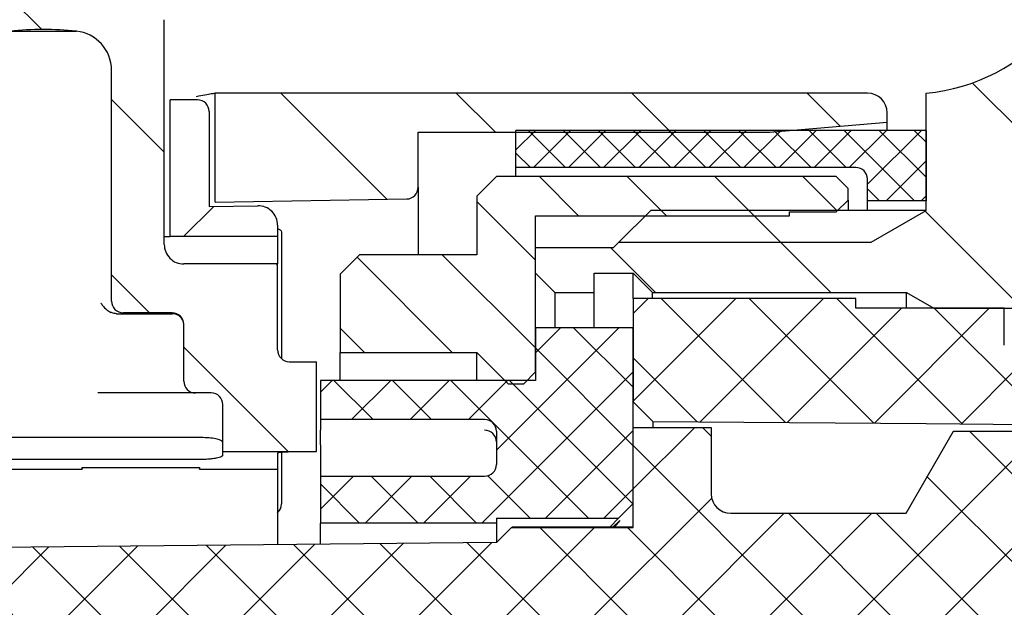
# Paper-space layout 'TBW01402TV1旧' of a CAD drawing. Units: millimetres. Extents: x -10 to 594, y 0 to 919.
# Drawn here: x 94 to 119, y 120 to 135 of the extents above; entities that cross this region are included whole.
import ezdxf

# ---------------------------------------------------------------- set-up
doc = ezdxf.new("R2010")
doc.units = ezdxf.units.MM
pattern_1 = [(45, (0, 0), (-1.122532015133644, 1.122532015133644), []), (135, (0, 0), (-1.122532015133644, -1.122532015133644), [])]
pattern_2 = [(135.0000000000002, (0, 0), (-2.245064030267281, -2.245064030267296), [])]

psp = doc.layouts.new('TBW01402TV1旧')

# ---------------------------------------------------------------- hatches: boundary and pattern name
at = {"linetype": 'Continuous', "lineweight": 18}
h = psp.add_hatch(dxfattribs=at)
h.set_pattern_fill('ANSI31', angle=90, style=0)
h.set_pattern_definition(pattern_2)
edge = h.paths.add_edge_path(flags=0)
edge.add_line((130.9555530951506, 132.551423674011), (130.9555530951506, 134.6363078970263))
edge.add_spline(control_points=[(130.9555530951506, 134.6363078970271), (130.9555530951506, 134.6448090183106), (130.9554961863947, 134.6533103300523), (130.9553823764698, 134.6618106894788), (130.9533884129377, 134.8107380059539), (130.9336745831729, 134.9604424782612), (130.8970398200424, 135.1048073479956), (130.8576885343393, 135.2598770891098), (130.7981742276533, 135.4111275423416), (130.7212837618313, 135.551423674011)], knot_values=[-2.55033638508e-05, -2.55033638508e-05, -2.55033638508e-05, -2.55033638508e-05, 0, 0, 0, 0.0004468219929094, 0.0004468219929094, 0.0004468219929094, 0.0009298756187472, 0.0009298756187472, 0.0009298756187472, 0.0009298756187472], weights=[1, 1, 1, 1, 1, 1, 1, 1, 1, 1], degree=3, periodic=0)
edge.add_line((130.7212837618315, 135.551423674011), (127.4970530951506, 135.551423674011))
edge.add_line((127.4970530951506, 135.551423674011), (126.9555530951506, 136.4893291863096))
edge.add_line((126.9555530951506, 136.4893291863096), (126.9555530951506, 143.0514236740111))
edge.add_line((126.9555530951506, 143.0514236740111), (125.8555530951506, 143.0514236740111))
edge.add_line((125.8555530951506, 143.0514236740111), (125.8555530951506, 149.751423674011))
edge.add_line((125.8555530951506, 149.751423674011), (125.0555530951506, 150.551423674011))
edge.add_line((125.0555530951506, 150.551423674011), (121.4555530951506, 150.5514236740111))
edge.add_line((121.4555530951506, 150.5514236740111), (121.4555530951506, 138.0263608595442))
edge.add_arc((116.4555530951506, 138.0263608595442), 5, 275.7391704772669, 360, ccw=False)
edge.add_line((116.9555530951506, 133.051423674011), (116.9555530951506, 130.051423674011))
edge.add_line((116.9555530951506, 130.051423674011), (115.5491278394047, 129.239423674011))
edge.add_line((115.5491278394047, 129.239423674011), (109.0935530951506, 129.239423674011))
edge.add_line((109.0935530951506, 129.239423674011), (108.9555530951506, 129.101423674011))
edge.add_line((108.9555530951506, 129.101423674011), (106.9555530951506, 129.101423674011))
edge.add_line((106.9555530951506, 129.101423674011), (106.9555530951506, 128.4514236740111))
edge.add_line((106.9555530951506, 128.4514236740111), (107.4555530951506, 127.9514236740111))
edge.add_line((107.4555530951506, 127.9514236740111), (108.4555530951506, 127.9514236740111))
edge.add_line((108.4555530951506, 127.9514236740111), (108.4555530951506, 128.4514236740111))
edge.add_line((108.4555530951506, 128.4514236740111), (109.4555530951506, 128.451423674011))
edge.add_line((109.4555530951506, 128.451423674011), (109.9555530951506, 127.9514236740111))
edge.add_line((109.9555530951506, 127.9514236740111), (116.4555530951506, 127.9514236740111))
edge.add_line((116.4555530951506, 127.9514236740111), (117.1483734181781, 127.5514236740111))
edge.add_line((117.1483734181781, 127.5514236740111), (128.9055530951506, 127.5514236740111))
edge.add_line((128.9055530951506, 127.5514236740111), (129.9555530951506, 128.601423674011))
edge.add_line((129.9555530951506, 128.601423674011), (129.9555530951506, 129.9056723629483))
edge.add_arc((131.9555530951506, 129.9056723629465), 2, 138.5903778907295, 179.9999999999471, ccw=False)
edge.add_arc((128.9555530951506, 132.551423674011), 2, 318.590377890731, 360.0000000000009)
h = psp.add_hatch(dxfattribs=at)
h.set_pattern_fill('ANSI31', angle=90, style=0)
h.set_pattern_definition(pattern_2)
edge = h.paths.add_edge_path(flags=0)
edge.add_line((101.3555530951506, 126.182388557351), (100.6555530951506, 126.1823885573508))
edge.add_arc((100.6555530951506, 126.4823885573508), 0.3, 179.9999999999775, 270, ccw=False)
edge.add_line((100.3555530951506, 126.4823885573509), (100.3555530951506, 128.6823885573508))
edge.add_line((100.3555530951506, 128.6823885573508), (97.95555309515059, 128.6823885573508))
edge.add_arc((97.95555309515059, 129.1823885573508), 0.5, 180, 270, ccw=False)
edge.add_line((97.45555309515059, 129.1823885573508), (97.45555309515065, 134.9339598448401))
edge.add_arc((96.45555309515059, 134.9339598448401), 1, 0, 76.5066011784335)
edge.add_arc((94.35555309515064, 126.182388557351), 9.999999999999998, 76.50660117844737, 103.493398821553)
edge.add_arc((92.25555309515059, 134.9339598448401), 1, 103.4933988215665, 180)
edge.add_line((91.25555309515056, 134.9339598448401), (91.25555309515059, 129.1823885573508))
edge.add_arc((90.75555309515059, 129.1823885573508), 0.5, 270, 360, ccw=False)
edge.add_line((90.75555309515059, 128.6823885573508), (84.35555309515064, 128.6823885573508))
edge.add_line((84.35555309515064, 128.6823885573508), (84.35555309515064, 127.4323885573508))
edge.add_line((84.35555309515064, 127.4323885573508), (92.30555309515059, 127.4323885573508))
edge.add_arc((92.30555309515051, 127.7323885573508), 0.3, 270.0000000000198, 360.0000000000117)
edge.add_line((92.60555309515058, 127.7323885573509), (92.60555309515058, 133.6447943356507))
edge.add_arc((93.60555309515064, 133.6447943356507), 1, 95.73917047718368, 180, ccw=False)
edge.add_arc((94.35555309515064, 126.182388557351), 8.499999999999998, 84.26082952274243, 95.73917047725632, ccw=False)
edge.add_arc((95.10555309515064, 133.6447943356507), 1, -9.094947017729282e-13, 84.26082952281712, ccw=False)
edge.add_line((96.10555309515068, 133.6447943356507), (96.10555309515058, 127.7323885573509))
edge.add_arc((96.40555309515058, 127.7323885573508), 0.3, 179.9999999999892, 270.0000000000008)
edge.add_line((96.40555309515058, 127.4323885573508), (97.65555309515062, 127.4323885573509))
edge.add_arc((97.65555309515062, 127.1323885573508), 0.3, 2.091837814077735e-11, 89.9999999999992, ccw=False)
edge.add_line((97.95555309515065, 127.1323885573509), (97.95555309515065, 125.6823885573507))
edge.add_arc((98.25555309515065, 125.6823885573508), 0.3, 180.0000000000198, 270.0000000000008)
edge.add_line((98.25555309515065, 125.3823885573508), (98.65555309515064, 125.3823885573509))
edge.add_arc((98.65555309515064, 125.0823885573508), 0.3, 2.091837814077735e-11, 89.9999999999992, ccw=False)
edge.add_line((98.95555309515065, 125.0823885573509), (98.95555309515065, 123.8823885573508))
edge.add_line((98.95555309515065, 123.8823885573508), (101.3555530951506, 123.8823885573508))
edge.add_line((101.3555530951506, 123.8823885573508), (101.3555530951506, 126.182388557351))
h = psp.add_hatch(dxfattribs=at)
h.set_pattern_fill('ANSI31', style=0)
h.set_pattern_definition([(45, (0, 0), (-2.245064030267288, 2.245064030267288), [])])
edge = h.paths.add_edge_path(flags=0)
edge.add_arc((98.30555309515064, 132.5823885573504), 0.3, 0, 90)
edge.add_line((98.30555309515064, 132.8823885573504), (97.60555309515064, 132.8823885573504))
edge.add_line((97.60555309515064, 132.8823885573504), (97.60555309515064, 129.3823885573508))
edge.add_line((97.60555309515064, 129.3823885573508), (100.3555530951506, 129.3823885573507))
edge.add_line((100.3555530951506, 129.3823885573507), (100.3555530951506, 129.6735848608645))
edge.add_arc((99.85555309515064, 129.6735848608643), 0.5, 1.95413e-11, 91.00000000001612)
edge.add_line((99.84682689193184, 130.1735087084427), (98.60555309515064, 130.151842193726))
edge.add_line((98.60555309515064, 130.151842193726), (98.60555309515064, 132.5823885573504))
h = psp.add_hatch(dxfattribs=at)
h.set_pattern_fill('ANSI31', angle=90, style=0)
h.set_pattern_definition(pattern_2)
edge = h.paths.add_edge_path(flags=0)
edge.add_arc((103.6555530951506, 130.6462328529454), 0.3, 271.0000000000367, 360.000000000028)
edge.add_line((103.9555530951506, 130.6462328529456), (103.9555530951506, 132.051423674011))
edge.add_line((103.9555530951506, 132.051423674011), (112.9555530951506, 132.0514236740107))
edge.add_line((112.9555530951506, 132.0514236740107), (115.9555530951506, 132.3138896645885))
edge.add_line((115.9555530951506, 132.3138896645885), (115.9555530951506, 132.5514236740108))
edge.add_arc((115.4555530951506, 132.5514236740107), 0.5, 1.62844e-11, 90)
edge.add_line((115.4555530951506, 133.0514236740109), (114.9555530951506, 133.0514236740107))
edge.add_line((114.9555530951506, 133.0514236740107), (108.9555530951506, 133.0514236740107))
edge.add_line((108.9555530951506, 133.0514236740107), (98.75555309515065, 133.0514236740107))
edge.add_line((98.75555309515065, 133.0514236740107), (98.75555309515065, 130.260657336384))
edge.add_line((98.75555309515065, 130.260657336384), (103.660788817082, 130.3462785443986))
h = psp.add_hatch(dxfattribs=at)
h.set_pattern_fill('ANSI37', scale=0.2, style=0)
h.set_pattern_definition([(45, (0, 0), (-0.4490128060534576, 0.4490128060534577), []), (135, (0, 0), (-0.4490128060534577, -0.4490128060534576), [])])
edge = h.paths.add_edge_path(flags=0)
edge.add_line((106.4555530951506, 132.1014236740111), (106.4555530951506, 131.1514236740113))
edge.add_line((106.4555530951506, 131.1514236740113), (115.1555530951506, 131.1514236740112))
edge.add_arc((115.1555530951506, 130.8514236740111), 0.3, 2.091837814077735e-11, 89.9999999999992, ccw=False)
edge.add_line((115.4555530951506, 130.8514236740112), (115.4555530951506, 130.301423674011))
edge.add_line((115.4555530951506, 130.301423674011), (116.9555530951506, 130.3014236740113))
edge.add_line((116.9555530951506, 130.3014236740113), (116.9555530951506, 132.1014236740111))
edge.add_line((116.9555530951506, 132.1014236740111), (106.4555530951506, 132.1014236740111))
h = psp.add_hatch(dxfattribs=at)
h.set_pattern_fill('ANSI31', scale=0.5, angle=90, style=0)
h.set_pattern_definition([(135.0000000000002, (0, 0), (-1.12253201513364, -1.122532015133648), [])])
edge = h.paths.add_edge_path(flags=0)
edge.add_spline(control_points=[(114.6555530951506, 130.0182084631008), (114.7555530946012, 130.1182085354467), (114.8555530946094, 130.218208607235), (114.9555530951506, 130.3182086784903)], knot_values=[0.1036086922104221, 0.1036086922104221, 0.1036086922104221, 0.1036086922104221, 0.1040331829242679, 0.1040331829242679, 0.1040331829242679, 0.1040331829242679], weights=[1, 1, 1, 1], degree=3, periodic=0)
edge.add_line((114.9555530951506, 130.3182086784903), (114.9555530951506, 130.618208887482))
edge.add_spline(control_points=[(114.9555530951506, 130.618208887482), (114.8555530956528, 130.7182089556092), (114.7555530956454, 130.8182090232268), (114.6555530951506, 130.918209090357)], knot_values=[0.1067704991791734, 0.1067704991791734, 0.1067704991791734, 0.1067704991791734, 0.1071953511871386, 0.1071953511871386, 0.1071953511871386, 0.1071953511871386], weights=[1, 1, 1, 1], degree=3, periodic=0)
edge.add_line((114.6555530951506, 130.918209090357), (105.9555530951506, 130.9182090903574))
edge.add_spline(control_points=[(105.9555530951506, 130.9182090903574), (105.7888864270957, 130.7515423112436), (105.6222197603943, 130.5848755307762), (105.4555530951506, 130.4182087488512)], knot_values=[0.0492021181549414, 0.0492021181549414, 0.0492021181549414, 0.0492021181549414, 0.0499092251776093, 0.0499092251776093, 0.0499092251776093, 0.0499092251776093], weights=[1, 1, 1, 1], degree=3, periodic=0)
edge.add_line((105.4555530951506, 130.4182087488512), (105.4555530951506, 128.9182076135738))
edge.add_line((105.4555530951506, 128.9182076135738), (102.4555530951506, 128.9182076135738))
edge.add_spline(control_points=[(102.4555530951506, 128.9182076135738), (102.2888864265899, 128.7515408086434), (102.1222197598706, 128.5848740018717), (101.9555530951506, 128.4182071931006)], knot_values=[2.828428282e-07, 2.828428282e-07, 2.828428282e-07, 2.828428282e-07, 0.0007073899213342, 0.0007073899213342, 0.0007073899213342, 0.0007073899213342], weights=[1, 1, 1, 1], degree=3, periodic=0)
edge.add_line((101.9555530951506, 128.4182071931006), (101.9555530951506, 126.4182052484119))
edge.add_line((101.9555530951506, 126.4182052484119), (105.4555530951506, 126.4182052484119))
edge.add_spline(control_points=[(105.4555530951506, 126.4182052484119), (105.7222197694937, 126.1515382823655), (105.9888864365644, 125.8848713090467), (106.2555530951506, 125.6182043272433)], knot_values=[0.0384062901617482, 0.0384062901617482, 0.0384062901617482, 0.0384062901617482, 0.0395376616630114, 0.0395376616630114, 0.0395376616630114, 0.0395376616630114], weights=[1, 1, 1, 1], degree=3, periodic=0)
edge.add_line((106.2555530951506, 125.6182043272434), (106.6555530951506, 125.6182043272434))
edge.add_spline(control_points=[(106.6555530951506, 125.6182043272434), (106.7555530939777, 125.7182044472768), (106.8555530940004, 125.8182045661146), (106.9555530951506, 125.9182046838248)], knot_values=[0.0807620307044257, 0.0807620307044257, 0.0807620307044257, 0.0807620307044257, 0.0811897118169267, 0.0811897118169267, 0.0811897118169267, 0.0811897118169267], weights=[1, 1, 1, 1], degree=3, periodic=0)
edge.add_line((106.9555530951506, 125.9182046838248), (106.9555530951506, 129.9182083898319))
edge.add_line((106.9555530951506, 129.9182083898319), (113.4555530951506, 129.9182083898315))
edge.add_line((113.4555530951506, 129.9182083898315), (113.4555530951506, 130.0182084631008))
edge.add_line((113.4555530951506, 130.0182084631008), (114.6555530951506, 130.0182084631008))
h = psp.add_hatch(dxfattribs=at)
h.set_pattern_fill('ANSI31', angle=90, style=0)
h.set_pattern_definition(pattern_2)
h.paths.add_polyline_path([(109.9055530951506, 130.051423674011), (109.0935530951506, 129.239423674011), (115.5491278394047, 129.239423674011), (116.9555530951506, 130.051423674011)], flags=0)
h = psp.add_hatch(dxfattribs=at)
h.set_pattern_fill('ANSI37', scale=0.5, style=0)
h.set_pattern_definition(pattern_1)
edge = h.paths.add_edge_path(flags=0)
edge.add_arc((124.4555530951506, 126.5514236740111), 0.5, 180.0000000000065, 270, ccw=False)
edge.add_line((123.9555530951506, 126.551423674011), (123.9555530951506, 127.5514236740111))
edge.add_line((123.9555530951506, 127.5514236740111), (121.4555530951506, 127.5514236740111))
edge.add_line((121.4555530951506, 127.5514236740111), (121.4555530951506, 126.601423674011))
edge.add_arc((120.9555530951506, 126.6014236740109), 0.5, -90.00000000000091, 2.3874235921539366e-12, ccw=False)
edge.add_line((120.9555530951506, 126.1014236740109), (119.4555530951506, 126.1014236740109))
edge.add_arc((119.4555530951506, 126.6014236740109), 0.5, 180.0000000000033, 270, ccw=False)
edge.add_line((118.9555530951506, 126.6014236740109), (118.9555530951506, 127.5514236740109))
edge.add_line((118.9555530951506, 127.5514236740109), (115.1555530951506, 127.5514236740111))
edge.add_line((115.1555530951506, 127.5514236740111), (115.1555530951506, 127.8014236740111))
edge.add_line((115.1555530951506, 127.8014236740111), (109.4555530951506, 127.801423674011))
edge.add_line((109.4555530951506, 127.801423674011), (109.4555530951506, 125.1514236740111))
edge.add_line((109.4555530951506, 125.1514236740111), (109.9589087998486, 124.648067969313))
edge.add_line((109.9589087998486, 124.648067969313), (116.9555530951506, 124.601423674011))
edge.add_line((116.9555530951506, 124.601423674011), (128.9555530951506, 124.4837766151875))
edge.add_line((128.9555530951506, 124.4837766151875), (128.9555530951506, 127.5514236740111))
edge.add_line((128.9555530951506, 127.5514236740111), (126.9555530951506, 127.5514236740111))
edge.add_line((126.9555530951506, 127.5514236740111), (126.9555530951506, 126.551423674011))
edge.add_arc((126.4555530951506, 126.5514236740111), 0.5, 270, 359.99999999999346, ccw=False)
edge.add_line((126.4555530951506, 126.051423674011), (124.4555530951506, 126.051423674011))
h = psp.add_hatch(dxfattribs=at)
h.set_pattern_fill('ANSI37', scale=0.5, style=0)
h.set_pattern_definition(pattern_1)
edge = h.paths.add_edge_path(flags=0)
edge.add_line((89.45555309515056, 121.0514236740113), (89.45555309515056, 117.901423674011))
edge.add_line((89.45555309515056, 117.901423674011), (89.45555309515056, 115.5514236740109))
edge.add_line((89.45555309515056, 115.5514236740109), (93.45555309515056, 115.5514236740109))
edge.add_line((93.45555309515056, 115.5514236740109), (93.45555309515056, 118.251423674011))
edge.add_arc((93.75555309515056, 118.2514236740109), 0.3, 89.9999999999992, 179.9999999999856, ccw=False)
edge.add_line((93.75555309515056, 118.551423674011), (99.95555309515059, 118.551423674011))
edge.add_line((99.95555309515059, 118.551423674011), (100.4555530951506, 119.051423674011))
edge.add_line((100.4555530951506, 119.051423674011), (100.4555530951506, 119.551423674011))
edge.add_line((100.4555530951506, 119.551423674011), (134.4555530951505, 119.5514236740112))
edge.add_line((134.4555530951505, 119.5514236740112), (134.4555530951505, 121.0915319682163))
edge.add_ellipse((134.9555530951505, 121.0915319682166), major_axis=(-3.290853833595907e-25, 0.5019099187716665), ratio=0.9961946980917599, start_angle=0, end_angle=90.00000000003968, ccw=False)
edge.add_line((134.9555530951505, 121.5934418869885), (137.9555530951505, 121.5934418869879))
edge.add_ellipse((137.9555530951506, 121.0915319682163), major_axis=(-3.290853833595907e-25, 0.5019099187716665), ratio=0.9961946980917599, start_angle=-89.99999999996498, end_angle=0, ccw=False)
edge.add_line((138.4555530951505, 121.0915319682166), (138.4555530951505, 120.701423674011))
edge.add_line((138.4555530951505, 120.701423674011), (143.8555530951506, 120.701423674011))
edge.add_line((143.8555530951506, 120.701423674011), (144.1555530951505, 121.0014236740111))
edge.add_line((144.1555530951505, 121.0014236740111), (144.1555530951505, 121.7514236740111))
edge.add_arc((144.6555530951505, 121.751423674011), 0.5, 89.9999999999992, 179.9999999999959, ccw=False)
edge.add_line((144.6555530951505, 122.2514236740111), (146.0555530951506, 122.2514236740111))
edge.add_line((146.0555530951506, 122.2514236740111), (146.2700037872015, 122.1514236740111))
edge.add_line((146.2700037872015, 122.1514236740111), (147.3374961603697, 122.1514236740112))
edge.add_ellipse((148.7555530951505, 127.7619935425104), major_axis=(-3.542212406908687e-25, 17.21056986850489), ratio=0.0871557427476576, start_angle=104.3114185463483, end_angle=109.02590337945139, ccw=False)
edge.add_spline(control_points=[(147.3021033640101, 123.5076762188237), (147.3013715358339, 123.5405907175448), (147.2948707269044, 123.5738294030522), (147.2832230002208, 123.6046227507371), (147.2715822267625, 123.6353977160299), (147.2545017013928, 123.664571240521), (147.2334740311485, 123.6898782193921), (147.2121061072255, 123.7155946964415), (147.1861023474015, 123.7380135849613), (147.1575858391031, 123.7554702203496), (147.128295173408, 123.7734007631065), (147.0955657114975, 123.7865808657279), (147.0620351635041, 123.7940071576483), (147.0398501055344, 123.7989206686587), (147.01699448943, 123.8014236740112), (146.9942718270075, 123.8014236740112)], knot_values=[4e-16, 4e-16, 4e-16, 4e-16, 9.87679005895e-05, 9.87679005895e-05, 9.87679005895e-05, 0.0001974320105992, 0.0001974320105992, 0.0001974320105992, 0.0002976869376704, 0.0002976869376704, 0.0002976869376704, 0.0004007065622291, 0.0004007065622291, 0.0004007065622291, 0.0004683389262091, 0.0004683389262091, 0.0004683389262091, 0.0004683389262091], weights=[1, 1, 1, 1, 1, 1, 1, 1, 1, 1, 1, 1, 1, 1, 1, 1], degree=3, periodic=0)
edge.add_line((146.9942718270075, 123.8014236740112), (143.0555530951505, 123.801423674011))
edge.add_line((143.0555530951505, 123.801423674011), (143.0555530951505, 122.8514236740111))
edge.add_arc((142.5555530951505, 122.851423674011), 0.5, -90.00000000000091, 1.057287590811029e-11, ccw=False)
edge.add_line((142.5555530951505, 122.3514236740111), (141.0555530951505, 122.3514236740111))
edge.add_arc((141.0555530951505, 122.851423674011), 0.5, 179.9999999999878, 270, ccw=False)
edge.add_line((140.5555530951505, 122.8514236740111), (140.5555530951505, 123.801423674011))
edge.add_line((140.5555530951505, 123.801423674011), (132.8555530951506, 123.8014236740114))
edge.add_line((132.8555530951506, 123.8014236740114), (131.1055530951505, 122.0514236740113))
edge.add_line((131.1055530951505, 122.0514236740113), (124.4659160662324, 122.0514236740112))
edge.add_line((124.4659160662324, 122.0514236740112), (123.4555530951506, 123.8014236740112))
edge.add_line((123.4555530951506, 123.8014236740112), (122.1555530951506, 123.8014236740111))
edge.add_line((122.1555530951506, 123.8014236740111), (122.1555530951506, 124.4014236740111))
edge.add_line((122.1555530951506, 124.4014236740111), (121.6555530951506, 124.4014236740111))
edge.add_line((121.6555530951506, 124.4014236740111), (121.6555530951506, 123.2014236740112))
edge.add_arc((121.1555530951506, 123.201423674011), 0.5, -90.00000000000091, 1.7109869077103212e-11, ccw=False)
edge.add_line((121.1555530951506, 122.7014236740111), (119.6555530951506, 122.7014236740111))
edge.add_arc((119.6555530951506, 123.201423674011), 0.5, 179.9999999999862, 270, ccw=False)
edge.add_line((119.1555530951506, 123.2014236740112), (119.1555530951506, 124.401423674011))
edge.add_line((119.1555530951506, 124.401423674011), (117.6555530951506, 124.4014236740111))
edge.add_line((117.6555530951506, 124.4014236740111), (116.4431175298524, 122.301423674011))
edge.add_line((116.4431175298524, 122.301423674011), (111.9555530951505, 122.3014236740111))
edge.add_arc((111.9555530951505, 122.801423674011), 0.5, 179.9999999999878, 270, ccw=False)
edge.add_line((111.4555530951505, 122.8014236740111), (111.4555530951505, 124.501423674011))
edge.add_line((111.4555530951505, 124.501423674011), (109.4555530951505, 124.501423674011))
edge.add_line((109.4555530951505, 124.501423674011), (109.4555530951506, 121.9346754012653))
edge.add_line((109.4555530951506, 121.9346754012653), (106.3388048224051, 121.9346754012656))
edge.add_line((106.3388048224051, 121.9346754012656), (105.9555530951506, 121.551423674011))
edge.add_line((105.9555530951506, 121.551423674011), (90.25555309515056, 121.4014236740111))
edge.add_line((90.25555309515056, 121.4014236740111), (89.95555309515056, 121.0514236740109))
edge.add_line((89.95555309515056, 121.0514236740109), (89.45555309515056, 121.0514236740113))
h = psp.add_hatch(dxfattribs=at)
h.set_pattern_fill('ANSI37', scale=0.3333333333, style=0)
h.set_pattern_definition([(45, (0, 0), (-0.7483546767557626, 0.7483546767557627), []), (135, (0, 0), (-0.7483546767557627, -0.7483546767557626), [])])
edge = h.paths.add_edge_path(flags=0)
edge.add_line((109.4555530951506, 122.551423674011), (109.4555530951506, 127.0514236740111))
edge.add_line((109.4555530951506, 127.0514236740111), (106.9555530951506, 127.0514236740111))
edge.add_line((106.9555530951506, 127.0514236740111), (106.9555530951506, 125.7014236740111))
edge.add_line((106.9555530951506, 125.7014236740111), (101.4555530951506, 125.7014236740111))
edge.add_line((101.4555530951506, 125.7014236740111), (101.4555530951506, 124.7014236740111))
edge.add_line((101.4555530951506, 124.7014236740111), (105.6555530951506, 124.7014236740111))
edge.add_arc((105.6555530951506, 124.4014236740111), 0.3, -3.524291969370097e-12, 89.9999999999992, ccw=False)
edge.add_line((105.9555530951506, 124.4014236740111), (105.9555530951506, 123.5514236740111))
edge.add_arc((105.6555530951506, 123.5514236740111), 0.3, 270, 360, ccw=False)
edge.add_line((105.6555530951506, 123.2514236740111), (101.4555530951506, 123.2514236740111))
edge.add_line((101.4555530951506, 123.2514236740111), (101.4555530951506, 122.0514236740111))
edge.add_line((101.4555530951506, 122.0514236740111), (105.9555530951506, 122.0514236740111))
edge.add_line((105.9555530951506, 122.0514236740111), (105.9555530951506, 122.1791386896594))
edge.add_line((105.9555530951506, 122.1791386896594), (109.0832681107989, 122.1791386896594))
edge.add_line((109.0832681107989, 122.1791386896594), (109.4555530951506, 122.551423674011))

# ---------------------------------------------------------------- linework, layer by layer
at = {"color": 7, "linetype": 'Continuous', "lineweight": 25}
for p, q in [((97.4555520223, 129.1823883555), (97.4555520223, 134.9339590422)), ((93.50555221299999, 134.6397821806), (95.20555118780001, 134.6397821806)), ((96.10555152159999, 127.7323880247), (96.10555152159999, 133.6447943948)), ((98.3055515097, 132.8823876581), (97.6055545614, 132.8823876581)), ((97.6055545614, 129.3823880158), (97.6055545614, 132.8823876581)), ((108.9555529759, 133.0514245681), (98.75555167659999, 133.0514245681)), ((98.75555167659999, 130.2606568686), (98.75555167659999, 133.0514245681)), ((114.9555502341, 133.0514245681), (108.9555529759, 133.0514245681)), ((115.4555512474, 133.0514245681), (114.9555502341, 133.0514245681)), ((116.9555542872, 130.0514240763), (116.9555542872, 133.0514245681)), ((98.605556588, 132.5823881678), (98.605556588, 130.1518430016)), ((112.9555536316, 132.0514244042), (115.9555522607, 132.3138897321)), ((115.9555522607, 132.3138897321), (115.9555522607, 132.5514235548)), ((115.9555522607, 132.1014233879), (115.9555522607, 132.3138897321)), ((103.9555502937, 132.0514244042), (112.9555536316, 132.0514244042)), ((103.9555502937, 130.6462337277), (103.9555502937, 132.0514244042)), ((116.9555542872, 132.1014233879), (106.4555553601, 132.1014233879)), ((106.4555553601, 131.1514240704), (106.4555553601, 132.1014233879)), ((116.9555542872, 132.1014233879), (116.9555542872, 130.301424583)), ((115.1555536197, 131.1514240704), (106.4555553601, 131.1514240704)), ((106.4555553601, 130.9182097218), (106.4555553601, 131.1514240704)), ((105.9555543468, 130.9182097218), (105.4555533336, 130.4182087085)), ((114.6555526064, 130.9182097218), (105.9555543468, 130.9182097218)), ((114.9555502341, 130.6182083688), (114.6555526064, 130.9182097218)), ((115.4555512474, 130.301424583), (115.4555512474, 130.85142458)), ((103.9555502937, 130.6462337277), (103.9555502937, 128.9182075314)), ((114.9555502341, 130.3182088784), (114.9555502341, 130.6182083688)), ((98.75555167659999, 130.2606568686), (103.6607904242, 130.3462789408)), ((105.4555533336, 130.4182087085), (105.4555533336, 128.9182075314)), ((114.6555526064, 130.018209388), (114.9555502341, 130.3182088784)), ((114.9555502341, 130.3182088784), (114.9555502341, 130.0514240763)), ((116.9555542872, 130.301424583), (115.4555512474, 130.301424583)), ((115.4555512474, 130.0514240763), (115.4555512474, 130.301424583)), ((98.605556588, 130.1518430016), (99.84682331540002, 130.17350929)), ((109.9055541561, 130.0514240763), (109.0935526298, 129.2394244126)), ((116.9555542872, 130.0514240763), (109.9055541561, 130.0514240763)), ((115.5491305397, 129.2394244126), (116.9555542872, 130.0514240763)), ((106.9555563734, 129.9182076953), (113.4555546449, 129.9182076953)), ((106.9555563734, 125.9182042457), (106.9555563734, 129.9182076953)), ((113.4555546449, 130.018209388), (114.6555526064, 130.018209388)), ((113.4555546449, 129.9182076953), (113.4555546449, 130.018209388)), ((100.3555564092, 129.6735846452), (100.3555564092, 129.3823880158)), ((97.4555520223, 129.3823880158), (97.6055545614, 129.3823880158)), ((100.3555564092, 129.3823880158), (97.6055545614, 129.3823880158)), ((100.3555564092, 129.0823885254), (100.3555564092, 128.8045899025)), ((100.4555506514, 129.1779962383), (100.4555506514, 126.2587823919)), ((106.9555563734, 128.451423069), (106.9555563734, 129.1014228962)), ((106.9555563734, 129.1014228962), (108.9555529759, 129.1014228962)), ((108.9555529759, 129.1014228962), (109.0935526298, 129.2394244126)), ((109.0935526298, 129.2394244126), (115.5491305397, 129.2394244126)), ((100.3555564092, 128.8045899025), (100.3555564092, 128.7072350285)), ((102.4555547045, 128.9182075314), (101.9555536912, 128.4182065181)), ((105.4555533336, 128.9182075314), (102.4555547045, 128.9182075314)), ((100.3555564092, 128.6823892049), (97.95555303549999, 128.6823892049)), ((100.3555564092, 128.7072350285), (100.3555564092, 128.6823892049)), ((100.3555564092, 126.4823892168), (100.3555564092, 128.6823892049)), ((101.9555536912, 128.4182065181), (101.9555536912, 126.4182043276)), ((106.9555563734, 128.451423069), (107.4555499361, 127.9514239184)), ((108.4555519627, 128.451423069), (109.4555539892, 128.451423069)), ((108.4555519627, 127.9514239184), (108.4555519627, 128.451423069)), ((109.4555539892, 128.451423069), (109.9555550025, 127.9514239184)), ((109.4555539892, 127.8014232419), (109.4555539892, 128.451423069)), ((107.4555499361, 127.9514239184), (108.4555519627, 127.9514239184)), ((107.4555499361, 127.9514239184), (107.4555499361, 127.0514235846)), ((108.4555519627, 127.0514235846), (108.4555519627, 127.9514239184)), ((115.1555536197, 127.8014232419), (109.4555539892, 127.8014232419)), ((109.4555539892, 127.8014232419), (109.4555539892, 125.1514240182)), ((109.9555550025, 127.9514239184), (116.455553274, 127.9514239184)), ((109.9555550025, 127.8014232419), (109.9555550025, 127.9514239184)), ((115.1555536197, 127.5514245979), (115.1555536197, 127.8014232419)), ((116.455553274, 127.9514239184), (117.1483753131, 127.5514245979)), ((116.455553274, 127.5514245979), (116.455553274, 127.9514239184)), ((118.9555508898, 127.5514245979), (115.1555536197, 127.5514245979)), ((117.1483753131, 127.5514245979), (128.9055554078, 127.5514245979)), ((118.9555508898, 126.6014234177), (118.9555508898, 127.5514245979)), ((96.2360782431, 127.4108246914), (97.65555540780001, 127.4108246914)), ((97.65555540780001, 127.4323885343), (96.4055565999, 127.4323885343)), ((97.95555303549999, 125.6823887131), (97.95555303549999, 127.132389044)), ((109.4555539892, 127.0514235846), (106.9555563734, 127.0514235846)), ((106.9555563734, 127.0514235846), (106.9555563734, 125.7014240152)), ((109.4555539892, 122.5514237783), (109.4555539892, 127.0514235846)), ((101.9555536912, 126.4182043276), (105.4555533336, 126.4182043276)), ((101.9555536912, 125.7014240152), (101.9555536912, 126.4182043276)), ((105.4555533336, 125.7014240152), (105.4555533336, 126.4182043276)), ((105.4555533336, 126.4182043276), (106.2555519746, 125.6182047553)), ((100.6555540369, 126.1823878638), (101.3555509851, 126.1823878638)), ((101.3555509851, 123.8823889769), (101.3555509851, 126.1823878638)), ((106.6555512951, 125.6182047553), (106.9555563734, 125.9182042457)), ((106.9555563734, 125.7014240152), (101.4555526779, 125.7014240152)), ((101.4555526779, 125.7014240152), (101.4555526779, 124.7014238513)), ((106.2555519746, 125.6182047553), (106.6555512951, 125.6182047553)), ((96.085434954, 125.3823882914), (95.7528708385, 125.3823882914)), ((97.65555540780001, 125.3823882914), (96.085434954, 125.3823882914)), ((98.2555506633, 125.3823882914), (97.65555540780001, 125.3823882914)), ((98.65554998379999, 125.3823882914), (98.2555506633, 125.3823882914)), ((98.95555506209999, 123.8823889769), (98.95555506209999, 125.0823888011)), ((109.4555539892, 125.1514240182), (109.9589077638, 124.648068381)), ((105.6555567191, 124.7014238513), (101.4555526779, 124.7014238513)), ((101.4555526779, 124.7014238513), (101.4555526779, 124.4283693857)), ((109.4555539892, 124.5014232598), (111.4555505918, 124.5014232598)), ((109.4555539892, 121.9346749611), (109.4555539892, 124.5014232598)), ((109.9589077638, 124.648068381), (109.9589077638, 124.5014232598)), ((109.9589077638, 124.648068381), (116.9555542872, 124.6014240212)), ((111.4555505918, 124.5014232598), (111.4555505918, 122.8014233536)), ((116.9555542872, 124.6014240212), (128.9555562542, 124.4837765596)), ((98.4555540488, 124.2381048403), (87.23837713459999, 124.2381048403)), ((101.4555526779, 124.0565127707), (101.4555526779, 124.4283693857)), ((105.9555543468, 124.4014234296), (105.9555543468, 123.5514239422)), ((116.4431182549, 122.3014232717), (117.6555512355, 124.4014234296)), ((117.6555512355, 124.4014234296), (119.1555542753, 124.4014234296)), ((101.4555526779, 124.0565127707), (101.4555526779, 123.2514235205)), ((98.95555506209999, 123.7844445757), (98.95555506209999, 123.8823889769)), ((98.95555506209999, 123.8823889769), (101.3555509851, 123.8823889769)), ((100.3555564092, 123.8380533657), (100.3555564092, 123.4439176522)), ((100.4555506514, 123.8661988653), (100.4555506514, 122.5411298699)), ((98.4555540488, 123.6814784832), (88.4320644544, 123.6814784832)), ((93.35554967379998, 123.43227612), (95.35555372700001, 123.43227612)), ((95.35555372700001, 123.476882746), (98.3555523561, 123.476882746)), ((95.35555372700001, 123.4439176522), (95.35555372700001, 123.476882746)), ((95.35555372700001, 123.4439176522), (95.35555372700001, 123.43227612)), ((98.3555523561, 123.476882746), (98.3555523561, 123.4439176522)), ((98.3555523561, 123.43227612), (98.3555523561, 123.4439176522)), ((98.3555523561, 123.43227612), (100.3555564092, 123.43227612)), ((100.3555564092, 123.4439176522), (100.3555564092, 123.43227612)), ((100.3555564092, 123.43227612), (100.3555564092, 121.4979200638)), ((101.4555526779, 123.2514235205), (105.6555567191, 123.2514235205)), ((101.4555526779, 123.2514235205), (101.4555526779, 122.0514236964)), ((109.4555539892, 122.5514237783), (109.0832708285, 122.179138755)), ((111.955551605, 122.3014232717), (116.4431182549, 122.3014232717)), ((105.9555543468, 122.0514236964), (101.4555526779, 122.0514236964)), ((101.4555526779, 121.5084300391), (101.4555526779, 122.0514236964)), ((105.9555543468, 122.179138755), (109.0832708285, 122.179138755)), ((105.9555543468, 122.179138755), (105.9555543468, 122.0514236964)), ((105.9555543468, 122.0508676968), (105.9555543468, 122.0514236964)), ((105.9555543468, 122.0508676968), (105.9555543468, 121.5891710497)), ((109.0832708285, 122.179138755), (108.8602749513, 121.9514136217)), ((108.9324263738, 121.9514136217), (109.1192571328, 122.1194363213)), ((109.1192571328, 122.1194363213), (108.9703721807, 121.9514136217)), ((106.3388047622, 121.9346749611), (105.9555543468, 121.5514236144)), ((106.3388047622, 121.9346749611), (106.3555536674, 121.9514136217)), ((106.3388047622, 121.9346749611), (109.4555539892, 121.9346749611)), ((109.4555539892, 121.9514136217), (106.3555536674, 121.9514136217)), ((105.9555543468, 121.5514236144), (90.2555568026, 121.4014238692)), ((105.9555543468, 121.5891710497), (105.9932989882, 121.5891710497)), ((105.9555543468, 121.5891710497), (105.9555543468, 121.5675094179)), ((105.9555543468, 121.5675094179), (105.9716401504, 121.5675094179))]:
    psp.add_line(p, q, dxfattribs=at)
for centre, radius, start, end in [((116.4555530952, 138.0263608595), 5.000000000000052, 275.7391704773, 360), ((94.35555309520001, 126.1823885574), 8.500000000000213, 84.2608295227, 95.7391704773), ((95.10555309520001, 133.6447943357), 1.000000000000147, 0, 84.2608295228), ((98.30555309520001, 132.5823885574), 0.3000000000000114, 0, 90), ((115.4555530952, 132.551423674), 0.5000000000001705, 0, 90), ((115.1555530952, 130.851423674), 0.3000000000001251, 0, 90), ((103.6555530952, 130.6462328529), 0.3000000000000114, 271, 0), ((99.85555309520001, 129.6735848609), 0.5000000000001227, 0, 91), ((97.9555530952, 129.1823885574), 0.5, 179.9999999982, 270), ((96.4055530952, 127.7323885574), 0.2999999999999972, 179.9999999951, 270), ((97.6555530952, 127.1323885574), 0.3000000000000966, 0, 90), ((100.6555530952, 126.4823885574), 0.2999999999999972, 180, 270), ((98.2555530952, 125.6823885574), 0.2999999999999972, 180, 270), ((98.6555530952, 125.0823885574), 0.3000000000000824, 0, 90), ((105.6555530952, 124.401423674), 0.2999999999999972, 360, 90), ((105.6584167255, 124.1312311124), 0.2971520369441184, 0.5643735371999999, 90.55146459129999), ((105.6555530952, 123.551423674), 0.2999999999999972, 270, 0), ((111.9555530952, 122.801423674), 0.5, 180, 270), ((100.1555530952, 122.5411303065), 0.3000000000000015, 311.8103148958, 0)]:
    psp.add_arc(centre, radius, start, end, dxfattribs=at)
psp.add_ellipse((98.4555530952, 124.1041299848), major_axis=(0.5, 0), ratio=0.2679491924, start_param=0, end_param=1.570796326794897, dxfattribs=at)
for points, knots in [([(98.75555167656005, 133.0514245680807), (98.7421119070572, 133.0484664340399), (98.71347504625945, 133.0421633741006), (98.42787727468418, 132.9910098048681), (98.27631543140473, 132.9638634822605)], [0, 0, 0, 0, 0.4693171363225355, 1, 1, 1, 1]), ([(100.3555564091689, 129.5855988762615), (100.3805702971352, 129.575430586493), (100.4405405906979, 129.551052316179), (100.4500232520807, 129.519309995235), (100.4555506513602, 129.5008075437783)], [0, 0, 0, 0, 0.4171046443209144, 1, 1, 1, 1]), ([(100.3555564091689, 129.3823880157707), (100.3555564091689, 129.3749120465962), (100.3555564091689, 129.3552030577372), (100.3555564091687, 129.2272464559731), (100.3555564091691, 129.1241280274382), (100.3555564091688, 129.0833013236372), (100.3555564091689, 129.0823885253905)], [0, 0, 0, 0, 0.2715636769349252, 0.7159266388362748, 0.9936487239508722, 1, 1, 1, 1]), ([(100.4555506513602, 129.5008075437783), (100.4555506513602, 129.4815703109764), (100.4555506513602, 129.3795429727574), (100.4555506513602, 129.2682803319405), (100.4555506513602, 129.1779962382553)], [0, 0, 0, 0, 0.1885497861422545, 1, 1, 1, 1]), ([(95.8322865770346, 127.6924026212929), (95.83272268993805, 127.6915799011615), (95.84694478785872, 127.6647501371751), (95.88864366111805, 127.60075269948), (95.97020606427908, 127.510775249235), (96.05078132627686, 127.4643737494918), (96.08543495397629, 127.4444174967049)], [0, 0, 0, 0, 0.0088710770792351, 0.2892951020089715, 0.6943416337908106, 1, 1, 1, 1]), ([(96.23607824306549, 127.4108246914385), (96.19636160229454, 127.4141630327479), (96.14420562600763, 127.4185469495845), (96.09675261910542, 127.4394355188085), (96.08543495397629, 127.4444174967049)], [0, 0, 0, 0, 0.7614974083210561, 1, 1, 1, 1]), ([(97.95555303554596, 127.1237947992323), (97.955551728186, 127.1245976007606), (97.95549963027443, 127.1565890058355), (97.94363104450031, 127.2237129547475), (97.89281711047052, 127.3103480841399), (97.81659383148576, 127.3708347492695), (97.73690844287724, 127.4045825010948), (97.68271145673005, 127.4087410171638), (97.65555540781082, 127.4108246914385)], [0, 0, 0, 0, 0.0061525953858778, 0.245179118751993, 0.5145441907710187, 0.7127560124108157, 0.8560729602650603, 1, 1, 1, 1]), ([(98.95555506210388, 123.784444575691), (98.94783190302743, 123.7727642929403), (98.93199409784351, 123.7488116537587), (98.81671920236505, 123.7142815762219), (98.67191343169537, 123.6918152946315), (98.55235591936285, 123.6825826391778), (98.48092287512745, 123.6817678488754), (98.45555404882492, 123.6814784831641)], [0, 0, 0, 0, 0.2822475187015188, 0.5788021676877142, 0.761420826042019, 0.9152706749610092, 1, 1, 1, 1]), ([(100.3555564091689, 123.8380533657311), (100.3665188442799, 123.8469999824683), (100.3884449593615, 123.8648942318925), (100.5601275185094, 123.877431369296), (100.8131327740405, 123.8820571982005), (101.0944423945283, 123.882397119974), (101.280959311096, 123.8823913031532), (101.3555509851462, 123.8823889768956)], [0, 0, 0, 0, 0.214458063112966, 0.4289404794067079, 0.6429858111032782, 0.8572232133173476, 1, 1, 1, 1])]:
    psp.add_open_spline(points, degree=3, knots=knots, dxfattribs=at)

doc.saveas('drawing.dxf')
